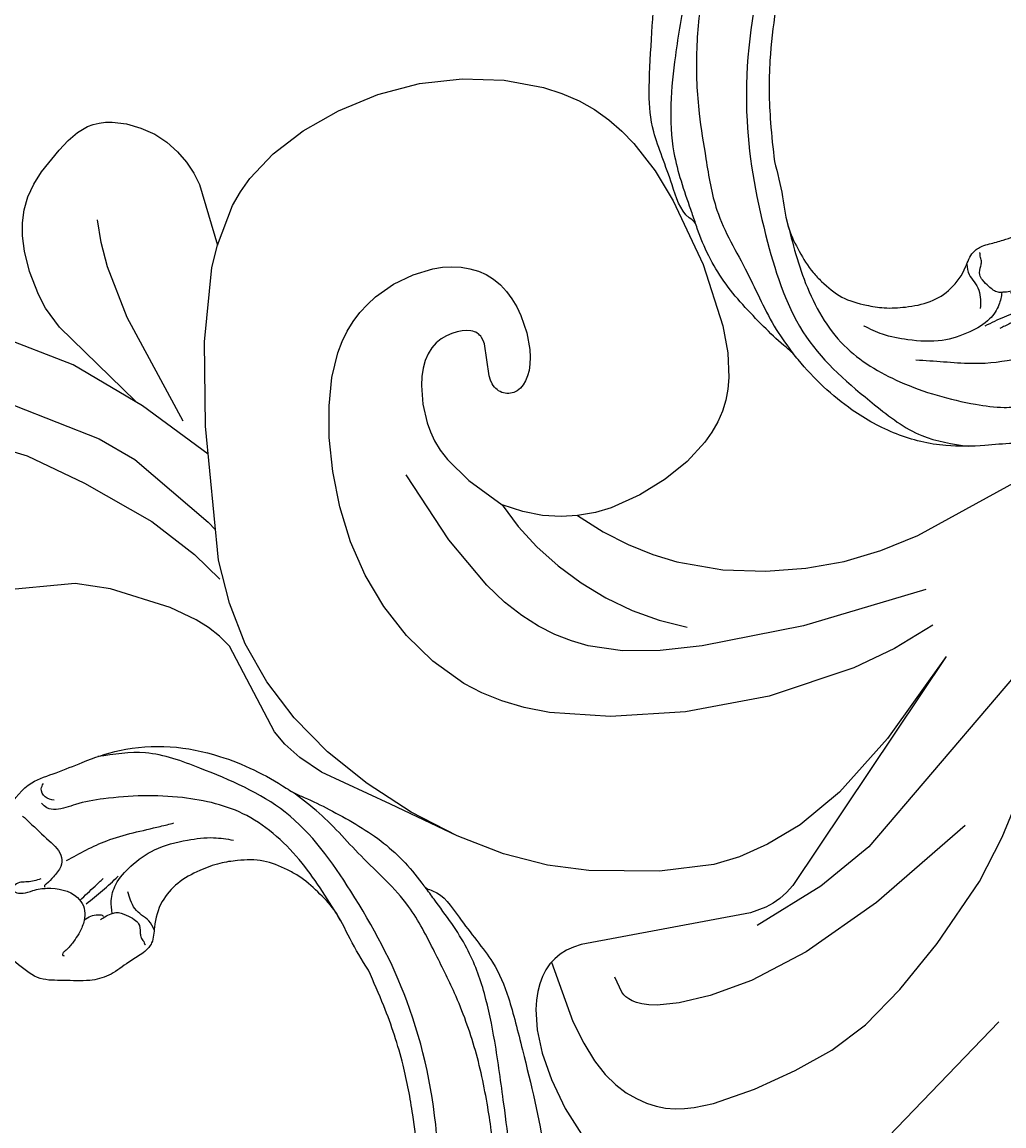
# Model space of a CAD drawing. Units: millimetres. Extents: x 2176 to 9736, y 1253 to 3035.
# Drawn here: x 3283 to 3359, y 2390 to 2476 of the extents above; entities that cross this region are included whole.
import ezdxf

# ---------------------------------------------------------------- set-up
doc = ezdxf.new("R2010")
doc.units = ezdxf.units.MM
doc.linetypes.add('DOT', pattern=[6.35, 0, -6.35])
for name, color, linetype in [('2018-圖筆規範-輪廓線', 8, 'Continuous'), ('A-04.尺寸標註', 4, 'Continuous'), ('H&k Decorate detail1', 8, 'Continuous'), ('H-08.木作(細線)', 8, 'Continuous')]:
    doc.layers.add(name, color=color, linetype=linetype)
doc.layers.add('logo', color=8, linetype='Continuous', plot=False)
doc.styles.get("Standard").update_dxf_attribs({"font": 'arial.ttf'})
doc.styles.add('新細明體', font='PMingLiU.ttf')
doc.dimstyles.new('6', dxfattribs={"dimtxt": 15, "dimasz": 4.5, "dimexe": 3, "dimexo": 3, "dimgap": 1.8, "dimtad": 2, "dimdec": 0, "dimtxsty": '新細明體', "dimblk": 'ARCHTICK', "dimcen": 5, "dimclrd": 8, "dimclre": 8, "dimclrt": 4, "dimadec": 0, "dimazin": 0, "dimtfac": 1, "dimtdec": 0, "dimtix": 1, "dimtmove": 2, "dimatfit": 3, "dimldrblk": 'OPEN90', "dimfxl": 1.25, "dimlwd": 9, "dimlwe": 9, "dimarcsym": 0})

# ---------------------------------------------------------------- blocks, each defined once
blk = doc.blocks.new('_ArchTick')
at = {"color": 0, "linetype": 'ByBlock', "const_width": 0.15}
blk.add_lwpolyline([(-0.5, -0.5), (0.5, 0.5)], dxfattribs=at)
blk = doc.blocks.new('*D56')
at = {"layer": 'A-04.尺寸標註', "color": 8, "lineweight": 9, "ltscale": 0.6, "transparency": 16777216}
for p in [(3893.272, 2616.469), (3027.622, 1750.819)]:
    blk.add_line(p, (3844.989, 2568.186), dxfattribs=at)
at = {"layer": 'DEFPOINTS', "color": 0, "ltscale": 0.6, "transparency": 16777216}
for p in [(3844.989, 2568.186), (3027.622, 1750.819)]:
    blk.add_point(p, dxfattribs=at)
at = {"layer": 'A-04.尺寸標註', "color": 8, "lineweight": 9, "ltscale": 0.6, "transparency": 16777216, "xscale": 4.5, "yscale": 4.5, "zscale": 4.5}
for p, rotation in [((3844.989, 2568.186), 225.0000000000004), ((3027.622, 1750.819), 45.0000000000004)]:
    blk.add_blockref('_ArchTick', p, dxfattribs=dict(at, rotation=rotation))
at = {"layer": 'A-04.尺寸標註', "color": 4, "ltscale": 0.6, "transparency": 16777216, "insert": (3864.95, 2602.872), "char_height": 15, "attachment_point": 5, "rotation": 45, "style": '新細明體'}
blk.add_mtext('∅1156', dxfattribs=at)
blk = doc.blocks.new('_Open90')
at = {"color": 0, "linetype": 'ByBlock', "lineweight": -2}
for p, q in [((-0.5, 0.5), (0, 0)), ((0, 0), (-1, 0)), ((0, 0), (-0.5, -0.5))]:
    blk.add_line(p, q, dxfattribs=at)
blk = doc.blocks.new('WC-8215')
for p, q in [((99.78, 64.2), (104.031, 64.719)), ((104.031, 64.719), (109.547, 64.679)), ((109.547, 64.679), (112.763, 64.247)), ((97.772, 63.593), (99.78, 64.2)), ((112.763, 64.247), (116.21, 63.372)), ((95.586, 62.621), (97.772, 63.593)), ((116.21, 63.372), (119.811, 61.967)), ((93.035, 61.104), (95.586, 62.621)), ((119.811, 61.967), (125.027, 59.478)), ((89.961, 58.54), (93.035, 61.104)), ((125.027, 59.478), (130.42, 56.976)), ((86.211, 54.346), (89.961, 58.54)), ((130.42, 56.976), (132.1, 55.847)), ((132.1, 55.847), (133.278, 54.798)), ((81.635, 47.94), (86.211, 54.346)), ((133.278, 54.798), (134.088, 53.829)), ((134.088, 53.829), (137.604, 47.152)), ((137.604, 47.152), (138.368, 46.371)), ((138.368, 46.371), (139.24, 45.679)), ((139.24, 45.679), (140.186, 45.077)), ((140.186, 45.077), (142.214, 44.12)), ((142.214, 44.12), (146.882, 42.657)), ((146.882, 42.657), (149.635, 42.258)), ((149.635, 42.258), (156.03, 42.851)), ((105.559, 35.313), (107.804, 36.324)), ((107.804, 36.324), (109.027, 36.693)), ((109.027, 36.693), (110.411, 36.946)), ((103.569, 34.088), (105.559, 35.313)), ((101.863, 32.709), (103.569, 34.088)), ((100.483, 31.206), (101.863, 32.709)), ((99.928, 30.417), (100.483, 31.206)), ((99.47, 29.608), (99.928, 30.417)), ((99.112, 28.782), (99.47, 29.608)), ((98.851, 27.935), (99.112, 28.782)), ((98.684, 27.061), (98.851, 27.935)), ((98.604, 26.156), (98.684, 27.061)), ((98.691, 24.23), (98.604, 26.156)), ((99.076, 22.116), (98.691, 24.23)), ((100.601, 17.332), (99.076, 22.116)), ((102.943, 12.347), (100.601, 17.332)), ((138.53, 15.824), (137.364, 12.723)), ((139.948, 11.067), (138.53, 15.824)), ((153.589, 16.285), (153.743, 15.085)), ((153.743, 15.085), (153.744, 14.074)), ((153.744, 14.074), (153.616, 13.047)), ((153.616, 13.047), (153.329, 12.029)), ((104.367, 10.001), (102.943, 12.347)), ((137.364, 12.723), (136.738, 11.648)), ((136.738, 11.648), (136.004, 10.617)), ((153.329, 12.029), (152.867, 11.039)), ((136.004, 10.617), (134.177, 8.674)), ((140.379, 10.188), (139.948, 11.067)), ((152.867, 11.039), (152.271, 10.093)), ((106.016, 7.863), (104.367, 10.001)), ((140.942, 9.33), (140.379, 10.188)), ((152.271, 10.093), (150.883, 8.381)), ((134.177, 8.674), (131.843, 6.881)), ((141.643, 8.516), (140.942, 9.33)), ((106.95, 6.898), (106.016, 7.863)), ((142.475, 7.78), (141.643, 8.516)), ((143.436, 7.154), (142.475, 7.78)), ((150.883, 8.381), (150.182, 7.644)), ((144.509, 6.67), (143.436, 7.154)), ((149.46, 7.024), (149.078, 6.769)), ((150.182, 7.644), (149.46, 7.024)), ((107.97, 6.015), (106.95, 6.898)), ((131.843, 6.881), (129.086, 5.308)), ((145.637, 6.348), (144.509, 6.67)), ((146.75, 6.21), (145.637, 6.348)), ((147.279, 6.216), (146.75, 6.21)), ((147.779, 6.276), (147.279, 6.216)), ((148.243, 6.39), (147.779, 6.276)), ((148.674, 6.556), (148.243, 6.39)), ((149.078, 6.769), (148.674, 6.556)), ((109.085, 5.224), (107.97, 6.015)), ((110.306, 4.536), (109.085, 5.224)), ((129.086, 5.308), (126.021, 4.047)), ((111.637, 3.959), (110.306, 4.536)), ((113.066, 3.496), (111.637, 3.959)), ((116.152, 2.917), (113.066, 3.496)), ((126.021, 4.047), (122.762, 3.19)), ((119.429, 2.811), (116.152, 2.917)), ((122.762, 3.19), (119.429, 2.811))]:
    blk.add_line(p, q)
for points in [[(81.635, 47.94), (93.601, 65.839), (94.1, 66.385), (94.615, 66.848), (95.155, 67.226), (95.722, 67.531), (96.92, 67.97), (110.14, 70.453), (110.737, 70.649), (111.28, 70.898), (111.767, 71.202), (112.198, 71.559), (112.574, 71.97), (112.895, 72.434), (113.161, 72.949), (113.373, 73.515), (113.53, 74.132), (113.632, 74.798), (113.676, 75.516), (113.568, 77.112), (113.172, 78.933), (112.451, 80.991), (111.375, 83.26), (109.938, 85.555)], [(88.115, 87.496), (77.54, 76.477)], [(110.411, 36.946), (108.418, 38.2), (106.462, 39.201), (104.548, 39.974), (102.678, 40.543), (99.087, 41.171), (95.719, 41.287), (92.583, 41.058), (89.615, 40.516), (86.729, 39.662), (83.841, 38.496), (55.958, 23.176), (52.881, 22.049), (49.077, 21.29)]]:
    blk.add_lwpolyline(points)
at = {"layer": 'H&k Decorate detail1'}
for p, q in [((119.811, 61.967), (123.413, 60.098)), ((123.413, 60.098), (126.847, 57.87)), ((126.847, 57.87), (129.94, 55.39)), ((129.94, 55.39), (132.554, 52.744)), ((132.554, 52.744), (134.684, 49.937)), ((134.684, 49.937), (136.358, 46.955)), ((136.358, 46.955), (137.604, 43.785)), ((137.604, 43.785), (138.46, 40.429)), ((138.46, 40.429), (139.479, 29.951)), ((110.411, 36.946), (111.694, 37.024)), ((111.694, 37.024), (113.146, 36.931)), ((113.146, 36.931), (114.68, 36.631)), ((114.68, 36.631), (116.302, 36.097)), ((139.266, 32.148), (144.391, 28.362)), ((139.479, 29.951), (139.537, 23.371)), ((144.391, 28.362), (149.79, 25.158)), ((144.927, 28.007), (150.86, 22.213)), ((149.79, 25.158), (159.749, 21.308)), ((139.537, 23.371), (138.97, 17.562)), ((150.86, 22.213), (151.972, 20.726)), ((151.972, 20.726), (152.514, 19.68)), ((152.514, 19.68), (153.219, 17.866)), ((138.97, 17.562), (138.53, 15.824)), ((153.219, 17.866), (153.589, 16.285))]:
    blk.add_line(p, q, dxfattribs=at)
for points in [[(112.447, 71.819), (110.778, 76.451), (109.935, 78.159), (109.092, 79.526), (108.255, 80.595), (107.427, 81.415), (106.613, 82.032), (105.817, 82.491), (105.043, 82.833), (104.285, 83.073), (103.54, 83.221), (102.801, 83.283), (102.063, 83.27), (101.321, 83.19), (99.801, 82.864), (96.591, 81.751), (93.425, 80.3), (90.578, 78.71), (87.93, 76.711), (85.26, 73.974), (82.347, 70.381), (79.036, 65.517), (77.259, 62.064), (75.428, 57.571)], [(72.776, 45.326), (87.668, 62.817), (91.422, 65.885), (96.391, 68.957)], [(80.164, 61.156), (87.081, 67.177), (92.569, 71.028), (96.83, 73.259), (100.071, 74.422), (102.482, 74.996), (104.212, 75.176), (104.862, 75.157), (105.392, 75.084), (105.819, 74.974), (106.159, 74.842), (106.428, 74.7), (106.641, 74.544), (106.812, 74.37), (106.953, 74.172), (107.506, 73.011)], [(82.683, 45.499), (85.667, 47.323), (88.839, 48.843), (95.467, 51.046), (101.994, 52.259), (107.851, 52.636), (112.6, 52.321), (114.582, 51.939), (116.34, 51.425), (117.904, 50.793), (119.303, 50.055), (121.72, 48.314), (123.787, 46.296), (125.544, 44.045), (126.992, 41.597), (128.134, 38.986), (128.974, 36.258), (129.526, 33.507), (129.804, 30.839), (129.824, 28.36), (129.598, 26.153), (129.124, 24.219), (128.793, 23.348), (128.398, 22.537), (127.939, 21.785), (127.416, 21.088), (126.83, 20.444), (126.188, 19.857), (124.777, 18.86), (123.262, 18.12), (121.72, 17.66), (120.964, 17.542), (120.225, 17.5), (119.509, 17.536), (118.82, 17.651), (118.165, 17.844), (117.546, 18.118), (116.97, 18.472), (116.441, 18.909), (115.964, 19.425), (115.539, 20.007), (115.169, 20.639), (114.852, 21.305), (114.387, 22.672), (114.149, 23.977), (114.117, 24.568), (114.138, 25.108), (114.209, 25.596), (114.323, 26.031), (114.476, 26.408), (114.664, 26.728), (114.769, 26.865), (114.88, 26.987), (114.998, 27.094), (115.122, 27.184), (115.25, 27.259), (115.382, 27.318), (115.517, 27.361), (115.654, 27.389), (115.792, 27.403), (115.929, 27.401), (116.066, 27.386), (116.201, 27.356), (116.333, 27.312), (116.461, 27.255), (116.584, 27.185), (116.701, 27.102), (116.811, 27.006), (116.913, 26.898), (117.006, 26.778), (117.09, 26.646), (117.226, 26.349), (117.326, 26.016), (117.693, 23.526), (117.788, 23.258), (117.909, 23.027), (117.982, 22.926), (118.062, 22.835), (118.151, 22.754), (118.249, 22.684), (118.357, 22.623), (118.475, 22.573), (118.604, 22.534), (118.743, 22.506), (119.058, 22.483), (119.419, 22.507), (119.815, 22.581), (120.231, 22.708), (120.652, 22.894), (121.064, 23.141), (121.451, 23.454), (121.798, 23.838), (122.091, 24.295), (122.317, 24.828), (122.476, 25.426), (122.571, 26.078), (122.603, 26.77), (122.491, 28.226), (122.16, 29.694), (121.913, 30.407), (121.587, 31.113), (121.151, 31.829), (120.577, 32.569), (118.895, 34.189), (116.302, 36.097)], [(154.389, 28.347), (147.766, 30.934), (144.989, 32.568), (139.265, 37.442), (138.692, 38.05)], [(83.239, 42.708), (92.767, 45.546), (100.697, 47.127), (103.982, 47.485), (106.908, 47.5), (109.599, 47.103), (110.896, 46.727), (112.181, 46.221), (113.471, 45.571), (114.779, 44.742), (116.119, 43.693), (117.506, 42.385), (120.477, 38.827), (123.804, 33.746)], [(116.302, 36.097), (115.051, 37.794), (113.589, 39.393), (111.945, 40.872), (110.142, 42.207), (108.207, 43.375), (106.165, 44.354), (104.043, 45.119), (101.864, 45.649)], [(167.956, 43.381), (168.474, 42.133), (168.803, 41.017), (168.965, 40.019), (168.984, 39.126), (168.884, 38.327), (168.686, 37.609), (168.414, 36.96), (168.092, 36.367), (167.356, 35.311), (166.502, 34.402), (165.52, 33.614), (164.404, 32.919), (163.151, 32.3), (161.792, 31.788), (160.364, 31.423), (158.903, 31.245), (157.446, 31.28), (156.021, 31.497), (153.381, 32.284), (148.919, 34.408), (143.67, 37.395), (140.336, 39.985), (138.357, 41.911)], [(141.215, 29.553), (145.578, 21.47), (147.128, 17.495), (147.626, 15.613), (147.894, 13.836)]]:
    blk.add_lwpolyline(points, dxfattribs=at)
blk = doc.blocks.new('logo')
at = {"layer": 'logo'}
h = blk.add_hatch(color=256, dxfattribs=at)
edge = h.paths.add_edge_path()
edge.add_ellipse((0, 1), major_axis=(0.323, 0.566), ratio=0.659111, start_angle=263.8576, end_angle=429.825)
edge.add_arc((0, 1), 0.399, 258.9967, 261.058)
edge.add_ellipse((0, 1), major_axis=(0.314, 0.551), ratio=0.659838, start_angle=263.243, end_angle=428.5195, ccw=False)
edge.add_arc((0, 0), 0.0433, 263.9962, 282.4455)
edge = h.paths.add_edge_path()
edge.add_ellipse((0, 1), major_axis=(0.314, 0.551), ratio=0.659838, start_angle=70.2744, end_angle=262.8394, ccw=False)
edge.add_arc((0, 1), 0.237, 245.2323, 248.2557, ccw=False)
edge.add_ellipse((0, 1), major_axis=(0.323, 0.566), ratio=0.659111, start_angle=71.1999, end_angle=263.5875)
edge.add_arc((0, 0), 0.0389, 266.4658, 288.3928, ccw=False)
edge = h.paths.add_edge_path(flags=17)
edge.add_line((0, 1), (0, 1))
edge.add_arc((0, 1), 0.399, 261.058, 296.4699, ccw=False)
edge.add_ellipse((0, 1), major_axis=(0.314, 0.551), ratio=0.659838, start_angle=68.5195, end_angle=70.2744)
edge.add_arc((0, 1), 0.237, 248.2557, 287.7329)
edge.add_arc((0, 1), 0.155, 119.2735, 139.7006)
edge.add_arc((0, 1), 0.526, 137.2638, 146.3296)
edge.add_arc((1, 0), 0.794, 150.4954, 153.1332)
edge.add_arc((0, 0), 0.799, 100.8186, 103.2077, ccw=False)
edge.add_arc((0, 1), 0.325, 138.9231, 148.8948, ccw=False)
edge.add_arc((1, 0), 0.758, 124.4657, 138.4002, ccw=False)
edge = h.paths.add_edge_path()
edge.add_arc((0, 1), 0.237, 233.3596, 245.2323)
edge.add_ellipse((0, 1), major_axis=(0.323, 0.566), ratio=0.659111, start_angle=69.825, end_angle=71.1999, ccw=False)
edge.add_arc((0, 1), 0.399, 251.1923, 258.9967, ccw=False)
h.paths.add_polyline_path([(0, 1, -0.021859), (0, 1, -0.004955), (0, 1, 0.012967), (0, 1, 0.223317), (0, 1, 0.425243), (0, 1, 0.393247), (0, 1, -0.084558), (0, 1, 0.019194), (0, 1, 0.004726), (0, 1, 0.021148), (0, 1, -0.080721), (0, 1, -0.104113), (0, 1, -0.094873), (0, 1, -0.207877), (0, 1, -0.223034), (0, 1, -0.16869)], flags=17)
h.paths.add_polyline_path([(0, 1, 0.088592), (0, 1, 0.140724), (0, 1, -0.012272), (0, 1, -0.041532), (0, 1, 0.005558), (0, 1, -0.187874)], flags=17)
h.paths.add_polyline_path([(0, 1, 0.011592), (0, 1, 0.056884), (0, 1, -0.271208), (0, 1, -0.679677), (0, 1, -0.290071), (0, 1, -0.103922), (0, 1, 0.053349), (0, 1, -0.004508), (0, 1, 0.220604), (0, 1, -0.015501), (0, 1, 0.008768), (0, 1, 0.029539), (0, 1, 1.009367)], flags=17)
h.paths.add_polyline_path([(0, 1, -0.008928), (0, 1, -0.347678), (0, 1, 0.00727), (0, 1, -0.035606), (0, 1, 0.01139), (0, 1, 0.012101), (0, 1, 0.461639)], flags=17)
h.paths.add_polyline_path([(0, 1, 0.433181), (0, 1, 0.04486), (0, 1, -0.026783), (0, 1, -0.142026), (0, 1, -0.307429), (0, 1, -0.953401), (0, 1, 0.069613), (0, 1, 0.042891), (0, 1, -0.067719), (0, 1, 0.893379)], flags=17)
h.paths.add_polyline_path([(0, 1, -0.009243), (0, 1, -0.026651), (0, 1, 0.013684), (0, 1, 0.174326), (0, 1, 0.391287), (0, 1, 0.210555), (0, 1), (0, 1, 0.001326), (0, 1, -0.005065), (0, 1, -0.027528), (0, 1, -0.195292), (0, 1, -0.659298)], flags=17)
h.paths.add_polyline_path([(0, 1, 0.023127), (0, 1, 0.184672), (0, 1, 0.098355), (0, 1, -0.009788), (0, 1, -0.240413)], flags=17)
h.paths.add_polyline_path([(0, 1, -0.002039), (0, 1, 0.07599), (0, 1, 0.108431), (0, 1, -0.004552), (0, 1, -0.028332), (0, 1, -0.123708)], flags=17)
h.paths.add_polyline_path([(0, 1, -0.55173), (0, 1, -0.18979), (0, 1, -0.013881), (0, 1, 0.011039), (0, 1, 0.022162), (0, 1, -0.010966), (0, 1, -0.001761), (0, 1, 0.034744), (0, 1, 0.086103), (0, 1, 0.506659), (0, 1, 0.355205), (0, 1, 0.093422), (0, 1, 0.017263), (0, 1, -0.31391)], flags=17)
h.paths.add_polyline_path([(0, 1, -0.009702), (0, 1, -0.004936), (0, 1, -0.035369), (0, 1, -0.002587), (0, 1, 0.014405), (0, 1, -0.020509)], flags=17)
h.paths.add_polyline_path([(0, 1, -0.007857), (0, 1, 0.009702), (0, 1, 0.020509), (0, 1, 0.000681), (0, 1, -0.002588), (0, 0, -0.013713), (0, 1, -0.01198)], flags=17)
h.paths.add_polyline_path([(0, 0, -0.036579), (0, 1, 0.01198), (0, 1, 0.013411), (0, 0, 0.001089), (0, 0, 0.015933), (0, 0, -0.190203), (0, 0, -0.266161), (0, 0, -0.207317), (0, 0, -0.064593), (0, 0, -0.001017), (0, 1, -0.000681), (0, 1, 0.152538), (0, 0, 0.230241), (0, 0, 0.234095), (0, 0, 0.172717), (0, 0, 0.028132), (0, 0, -0.014352), (0, 0, 0.062016), (0, 0, 0.349487), (0, 0, 0.392407), (0, 1, 0.130108), (0, 1, 0.001865), (0, 1, -0.054721), (0, 1, 0.014593), (0, 1, 0.007857), (0, 1, -0.01108), (0, 1, -0.100678), (0, 1, -0.349203), (0, 1, -0.402437), (0, 0, -0.009974), (0, 0, 0.613372), (0, 0, 0.175713), (0, 0, -0.002484), (0, 0, -0.463644), (0, 0, -0.513768), (0, 0, -0.075052), (0, 0, 0.007944)], flags=17)
h.paths.add_polyline_path([(0, 0, -0.062016), (0, 0, -0.007786), (0, 0, 0.027572), (0, 0, 0.0582), (0, 0, 0.26466), (0, 0, 0.315327), (0, 0, -0.025867), (0, 0, -0.380363), (0, 0, -0.153954), (0, 0, -0.090831)], flags=17)
h.paths.add_polyline_path([(0, 0, 0.336432), (0, 0, 0.025867), (0, 0, 0.026394), (0, 0, -0.025927), (0, 0, -0.173285), (0, 0, -0.685315), (0, 0, -0.491027), (0, 0, -0.040547), (0, 0, 0.025927), (0, 0, 0.139653), (0, 0, 1.004843)], flags=17)
h.paths.add_polyline_path([(0, 1, 0.143839), (0, 1, 0.069213), (0, 1, -0.088592), (0, 1, 0.404636)], flags=17)
h.paths.add_polyline_path([(0, 1, -0.01627), (0, 1, -0.069213), (0, 1, 0.037626), (0, 1, -0.082213), (0, 1, 0.004306), (0, 1, 0.008989), (0, 1, -0.006474), (0, 1, -0.136946), (0, 1, 0.054668)], flags=17)
for points in [[(0, 1, 0.019194), (0, 1, 0.004726), (0, 1, -0.044587), (0, 1, -0.07623), (0, 1, -0.235864), (0, 1, -0.450297), (0, 1, -0.16869), (0, 1, -0.021859), (0, 1, -0.004955), (0, 1, 0.012967), (0, 1, 0.223317), (0, 1, 0.425243), (0, 1, 0.393247), (0, 1, -0.084558)], [(0, 1, -0.206522), (0, 1, 0.207877), (0, 1, 0.024305), (0, 1, -0.043373)], [(0, 1, -0.011039), (0, 1, -0.017263), (0, 1, 0.004552), (0, 1, 0.002587), (0, 1, 0.035369)]]:
    blk.add_hatch(color=256, dxfattribs=at).paths.add_polyline_path(points)
h = blk.add_hatch(color=256, dxfattribs=at)
h.paths.add_polyline_path([(0, 1, 0.041532), (0, 1, 0.012272), (0, 1, 0.004508), (0, 1, -0.053349), (0, 1, -0.056884), (0, 1, 0.008928)])
h.paths.add_polyline_path([(0, 1, -0.008989), (0, 1, 0.010425), (0, 1, 0.004955), (0, 1, -0.019194)])
h.paths.add_polyline_path([(0, 1, 0.136946), (0, 1, -0.008768), (0, 1, 0.015501)])
h.paths.add_polyline_path([(0, 1, 0.026783), (0, 1, 0.026651), (0, 1, -0.023127), (0, 1, -0.042891)])
h.paths.add_polyline_path([(0, 1, -0.01139), (0, 1, -0.098355), (0, 1, 0.027528), (0, 1, 0.005065), (0, 1, 0.002039)])
h = blk.add_hatch(color=256, dxfattribs=at)
edge = h.paths.add_edge_path()
edge.add_ellipse((0, 1), major_axis=(0.314, 0.551), ratio=0.659838, start_angle=68.5195, end_angle=70.2744, ccw=False)
edge.add_arc((0, 1), 0.399, 258.9967, 261.058, ccw=False)
edge.add_ellipse((0, 1), major_axis=(0.323, 0.566), ratio=0.659111, start_angle=69.825, end_angle=71.1999)
edge.add_arc((0, 1), 0.237, 245.2323, 248.2557)
blk.add_line((0, 1), (0, 1), dxfattribs=at)
blk.add_line((0, 1), (0, 1), dxfattribs=at)
at = {"layer": 'logo', "lineweight": 0}
blk.add_line((0, 1), (0, 1), dxfattribs=at)
blk.add_line((0, 1), (0, 1), dxfattribs=at)
at = {"layer": 'logo'}
for points in [[(0, 1, 0.200172), (0, 1, -0.066965)], [(0, 1, 0.002733), (0, 1)], [(0, 1, 0.060876), (0, 1, 0.137716), (0, 1, -0.393247), (0, 1, 79.578459)], [(0, 1, -0.425243), (0, 1, -0.223317), (0, 1, -0.027703), (0, 1, 0.082213), (0, 1, -0.037626), (0, 1, -0.143839), (0, 1, -0.872775)], [(0, 1, 0.089367), (0, 1, 0.028397)], [(0, 1, 0.039578), (0, 1, 0.021193), (0, 1, 0.700396)], [(0, 1, 0.021148), (0, 1, 0.658186)], [(0, 1, -0.434531), (0, 1, -0.16869), (0, 1, 0.909183)], [(0, 1, -0.056349), (0, 1, 0.070229), (0, 1, 0.769245)], [(0, 1, -0.105013), (0, 1, 0.404636), (0, 1, 1.743742)], [(0, 1, 0.216717), (0, 1, 0.638327)], [(0, 1, -0.329321), (0, 1, -0.679677), (0, 1, 0.415871)], [(0, 1, -0.290071), (0, 1, -0.539799), (0, 1, 0.00727), (0, 1, -1.51475)], [(0, 1, 0.187874), (0, 1, 0.783226)], [(0, 1, -0.026083), (0, 1, -1.009367), (0, 1, 0.624773)], [(0, 1, -0.416943), (0, 1, 0.828532)], [(0, 1, -0.513007), (0, 1, -1.702754)], [(0, 1, -0.015466), (0, 1, 0.608014)], [(0, 1, -0.338614), (0, 1, -0.659298), (0, 1, -0.100316), (0, 1, 0.893379), (0, 1, 0.433181), (0, 1, 0.289299), (0, 1, 0.081086), (0, 1, -0.684784)], [(0, 1, -0.210555), (0, 1, -0.391287), (0, 1, -0.174326), (0, 1, -0.110406), (0, 1, 0.953401), (0, 1)], [(0, 1, 0.307429), (0, 1, 0.446432), (0, 1, 0.145269), (0, 1, -0.214979)], [(0, 1, 0.059536), (0, 1, 0.18979), (0, 1, 0.55173), (0, 1, 0.38162), (0, 0, -0.007944), (0, 0, -0.007944)], [(0, 0, -0.035926), (0, 0, -0.172717), (0, 0, -0.234095), (0, 0, -0.230241), (0, 0, -0.17359), (0, 1)], [(0, 1, 0.111049), (0, 1, 0.147976), (0, 1, 0.393525)], [(0, 1, 0.086103), (0, 1, 0.506659), (0, 1, 0.355205), (0, 1, 0.113269), (0, 1, 0.583131)], [(0, 1, 0.016972), (0, 0, -0.190203), (0, 0, -0.266161), (0, 0, -0.290937), (0, 1, 0.211969)], [(0, 1, -0.035274), (0, 1, -0.003626), (0, 1, 0.389489)], [(0, 1, -0.130108), (0, 1, -0.392407), (0, 0, -0.420619), (0, 0, -0.420619)], [(0, 1, -0.023063), (0, 1, -0.100678), (0, 1, -0.349203), (0, 1, -0.402437), (0, 0, -0.247136)], [(0, 0, -0.175713), (0, 0, -0.613372), (0, 0)], [(0, 1, 0.241802), (0, 1, 0.575938)], [(0, 0, 0.009974), (0, 0, 0.009974)], [(0, 0, 0.090831), (0, 0, 0.169704), (0, 0)], [(0, 0, 0.513768), (0, 0, 0.463644), (0, 0, 0.463644)], [(0, 0, -0.075052), (0, 0)], [(0, 0, -0.166662), (0, 0, -0.70739)]]:
    blk.add_lwpolyline(points, format="xyb", dxfattribs=at)
at = {"layer": 'logo', "lineweight": 0}
for centre, radius, start, end in [((0, 1), 0.0345, 330.444, 85.9913), ((0, 1), 0.227, 292.2367, 335.222), ((0, 1), 0.581, 283.4362, 286.6173), ((0, 1), 0.187, 179.5483, 182.0782), ((0, 1), 0.256, 281.5539, 286.6322), ((0, 0), 0.406, 108.6958, 111.2089), ((3, -4), 5.41, 114.0704, 114.474), ((0, 1), 0.256, 299.1609, 307.1205), ((0, 1), 0.262, 310.2009, 329.8856), ((0, 1), 0.0613, 327.2799, 74.7579), ((0, 1), 0.137, 82.2276, 160.4489), ((0, 1), 0.581, 279.4802, 283.4362), ((0, 1), 0.187, 109.838, 179.5483), ((0, 1), 0.136, 244.3758, 335.626), ((0, 1), 0.0627, 337.3085, 63.01), ((0, 0), 0.103, 81.5328, 111.1847), ((3, -4), 5.41, 113.6429, 114.0704), ((0, 1), 0.256, 286.6322, 299.1609), ((0, 0), 0.406, 111.2089, 114.5532), ((0, 1), 0.187, 183.2094, 185.01), ((0, 0), 0.577, 112.9982, 115.5374), ((0, 0), 0.29, 94.0374, 117.0335), ((0, 1), 0.0267, 8.5098, 85.5073), ((0, 1), 0.111, 267.175, 354.8617), ((0, 0), 0.0251, 327.1994, 93.2945), ((0, 0), 0.0241, 86.756, 126.6195), ((-1, 0), 1.36, 4.2266, 4.7959), ((-1, 0), 1.36, 3.6768, 5.4974), ((0, 1), 0.187, 185.01, 193.3895), ((0, 0), 0.577, 115.5374, 118.2829), ((0, 0), 0.281, 122.374, 125.4474), ((0, 0), 0.273, 124.9761, 186.879), ((0, 0), 0.545, 7.5429, 8.1488), ((1, 1), 0.32, 186.7897, 186.9458), ((0, 0), 0.329, 122.0966, 156.7882), ((0, 2), 0.875, 285.3109, 288.8633), ((0, 0), 0.462, 102.2567, 104.2662), ((0, 1), 0.131, 121.8036, 128.5716), ((0, 1), 0.101, 147.8295, 328.8978), ((-1, 1), 0.874, 336.959, 339.6154), ((0, 1), 0.114, 23.2852, 36.3079), ((0, 1), 0.116, 281.7653, 342.4614), ((0, 1), 0.0664, 143.3048, 280.117), ((0, 1), 0.11, 60.1861, 124.8898), ((0, 1), 0.114, 36.3079, 60.04), ((0, 1), 0.116, 342.4614, 354.6764), ((0, 1), 0.286, 163.3678, 164.401), ((0, 1), 0.131, 40.8505, 90.6121), ((0, 1), 0.13, 31.6961, 41.2089), ((0, 1), 0.131, 38.0381, 40.8505), ((0, 1), 0.286, 163.3678, 164.401), ((0, 1), 0.116, 342.4614, 354.6764), ((0, 1), 0.114, 23.2852, 36.3079), ((-1, 1), 0.874, 339.6154, 341.6615), ((-1, 1), 0.874, 339.6154, 341.6615), ((0, 1), 0.114, 306.5995, 23.2852), ((2, -3), 4.02, 115.8994, 117.5656), ((0, 1), 0.0383, 297.535, 305.6919), ((0, 1), 0.211, 240.9381, 243.5484), ((-1, 2), 1.97, 292.2914, 295.0645), ((0, 1), 0.13, 292.5765, 31.6961), ((-1, 2), 1.97, 291.8241, 292.2914), ((0, 1), 0.155, 239.2194, 256.6015), ((0, 1), 0.321, 258.87, 283.6239), ((1, 1), 0.32, 182.4453, 183.4886), ((0, 1), 0.581, 272.9888, 279.4802), ((0, 1), 0.211, 243.5484, 271.7569), ((0, 0), 0.406, 114.5532, 116.7766), ((0, 1), 0.187, 182.0782, 183.2094), ((0, 1), 0.256, 273.4512, 281.5539), ((0, 1), 0.321, 283.6239, 284.2167), ((1, 1), 0.32, 183.4886, 186.7897), ((0, 0), 0.329, 117.3968, 122.0966), ((0, 1), 0.0622, 70.679, 164.3644), ((0, 1), 0.064, 167.0919, 177.3661), ((0, 0), 0.117, 96.281, 102.4178), ((0, 1), 0.0419, 133.7672, 166.1009), ((0, 1), 0.0367, 83.4964, 151.8522), ((0, 1), 0.0217, 251.3968, 65.9306), ((0, 0), 0.117, 80.3525, 96.281), ((0, 1), 0.0419, 166.1009, 175.9249), ((0, 0), 0.123, 80.8228, 96.3193), ((0, 1), 0.0353, 243.9263, 51.0341), ((0, 0), 0.123, 96.3193, 101.6186), ((0, 1), 0.064, 183.4727, 225.325), ((0, 1), 0.0383, 275.0659, 297.535), ((0, 1), 0.211, 238.695, 240.9381), ((0, 1), 0.0419, 175.9249, 229.9973), ((0, 0), 0.117, 96.281, 102.4178), ((0, 1), 0.064, 177.3661, 183.4727), ((0, 0), 0.123, 96.3193, 101.6186), ((0, 1), 0.0419, 166.1009, 175.9249), ((0, 1), 0.064, 177.3661, 183.4727), ((0, 0), 0.117, 102.4178, 105.5537), ((0, 1), 0.0386, 98.6046, 138.1597), ((0, 1), 0.027, 151.6425, 237.1215), ((0, 1), 0.0459, 234.5859, 282.1467), ((-1, 2), 1.97, 291.5203, 291.8241), ((0, 1), 0.155, 238.0585, 239.2194), ((0, 1), 0.064, 225.325, 231.6324), ((0, 1), 0.0383, 230.8646, 275.0659), ((0, 1), 0.0177, 105.7526, 239.3398), ((0, 0), 0.123, 101.6186, 103.7368), ((0, 1), 0.226, 95.6485, 115.8995), ((0, 1), 0.286, 131.3266, 163.3678), ((0, 1), 0.131, 38.0381, 40.8505), ((0, 1), 0.13, 31.6961, 41.2089), ((-1, 1), 0.874, 341.6615, 342.9354), ((0, 1), 0.291, 117.4328, 159.9943), ((0, 1), 0.101, 81.2439, 113.9848), ((0, 1), 0.286, 115.4894, 131.3266), ((0, 1), 0.226, 95.6485, 115.8995), ((0, 1), 0.0392, 258.5502, 346.6702), ((0, 1), 0.226, 115.8995, 119.6279), ((0, 1), 0.286, 115.4894, 131.3266), ((1, 0), 0.935, 112.6486, 121.2678), ((0, 1), 0.618, 283.2744, 302.0739), ((0, 0), 0.799, 99.8317, 100.8186), ((0, 1), 0.325, 148.8948, 150.9548), ((0, 0), 0.462, 104.2662, 105.7498), ((0, 1), 0.131, 90.6121, 121.8036), ((0, 2), 0.875, 288.8633, 301.3798), ((0, 0), 0.799, 100.8186, 103.2077), ((1, 0), 0.794, 153.1332, 154.2687), ((0, 0), 0.462, 105.7498, 110.1482), ((0, 1), 0.325, 148.8948, 150.9548), ((0, 0), 0.462, 105.7498, 110.1482), ((1, 0), 0.794, 154.2687, 155.3518), ((-1, 1), 0.5, 339.9296, 350.1414), ((0, 1), 0.225, 324.2142, 341.6511), ((0, 1), 0.111, 272.2715, 325.3573), ((0, 1), 0.0336, 149.7688, 246.7364), ((0, 1), 0.292, 119.8523, 158.1526), ((0, 0), 0.462, 110.1482, 115.1572), ((1, 0), 0.794, 153.1332, 154.2687), ((0, 0), 0.799, 103.2077, 106.1792), ((0, 1), 0.28, 114.7362, 165.0904), ((0, 1), 0.0374, 171.8348, 263.9838), ((0, 1), 0.146, 267.5844, 353.4527), ((0, 1), 0.325, 150.9548, 170.2881), ((1, 0), 0.758, 124.4657, 138.4002), ((0, 1), 0.399, 251.1923, 296.4699), ((0, 1), 0.155, 119.2735, 139.7006), ((0, 1), 0.526, 137.2638, 146.3296), ((1, 0), 0.794, 150.4954, 153.1332), ((0, 0), 0.799, 100.8186, 103.2077), ((0, 1), 0.325, 138.9231, 148.8948), ((0, 0), 0.113, 165.2767, 167.5624), ((0, 0), 0.0148, 48.9877, 148.4858), ((0, 0), 0.016, 301.3037, 50.0743), ((0, 1), 0.0724, 235.2903, 252.4587), ((0, 0), 0.166, 155.203, 207.0666), ((1, 0), 0.32, 175.9493, 185.5558), ((0, 1), 0.136, 244.3758, 258.5706), ((1, 0), 0.32, 175.9493, 185.5558), ((0, 0), 0.038, 179.2922, 192.6156), ((0, 0), 0.142, 192.9154, 252.2115), ((0, 0), 0.106, 252.0283, 322.0343), ((0, 0), 0.104, 219.3152, 312.3495), ((0, 0), 0.143, 189.1555, 227.6818), ((0, 0), 0.0389, 177.6916, 252.0699), ((0, 0), 0.0248, 345.864, 166.4176), ((0, 0), 0.0433, 213.0653, 252.3889), ((0, 0), 0.0192, 85.2505, 222.9442), ((0, 0), 0.0263, 331.2506, 75.8597), ((0, 0), 0.0917, 317.7365, 327.0242), ((0, 0), 0.0433, 252.3889, 295.424), ((0, 0), 0.0389, 252.0699, 306.6919)]:
    blk.add_arc(centre, radius, start, end, dxfattribs=at)
at = {"layer": 'logo'}
for major_axis, ratio in [((0.314, 0.551), 0.659838), ((0.323, 0.566), 0.659111)]:
    blk.add_ellipse((0, 1), major_axis=major_axis, ratio=ratio, dxfattribs=at)
at = {"layer": 'logo', "insert": (0, 0), "char_height": 0.0564, "width": 0.764, "attachment_point": 1}
blk.add_mtext('{\\fVerdana|b0|i1|c0|p34;GOODWARE}', dxfattribs=at)
blk = doc.blocks.new('SE-21230L')
at = {"layer": '2018-圖筆規範-輪廓線'}
blk.add_open_spline([(1231.242, 1939.985), (1231.455, 1940.763), (1232.372, 1944.114), (1232.862, 1948.964), (1233.491, 1954.596), (1233.37, 1957.689), (1232, 1961.333), (1231.427, 1964.023), (1230.301, 1964.802), (1229.787, 1966.69), (1228.466, 1969.688), (1225.924, 1972.609), (1224.169, 1974.518), (1223.22, 1975.341), (1221.781, 1977.336), (1219.358, 1979.855), (1215.456, 1982.281), (1211.897, 1983.311), (1208.808, 1983.382), (1206.39, 1983.23), (1204.017, 1983.413), (1202.236, 1982.29), (1200.885, 1981.113), (1200.001, 1979.866), (1198.823, 1978.749), (1197.355, 1977.403), (1197.042, 1975.596), (1196.464, 1973.018), (1198.083, 1970.833), (1199.418, 1968.488), (1201.375, 1967.861), (1202.988, 1967.105), (1204.779, 1966.906), (1206.158, 1967.362), (1207.259, 1967.591), (1208.093, 1967.779), (1208.927, 1968.243), (1209.428, 1969.61), (1210.475, 1971.036), (1212.263, 1972.026), (1214.11, 1972.271), (1215.804, 1972.289), (1217.462, 1971.928), (1219.208, 1971.357), (1220.435, 1970.19), (1221.54, 1968.966), (1222.292, 1967.528), (1223.198, 1965.554), (1223.332, 1963.087), (1223.697, 1961.319), (1223.888, 1960.397), (1223.956, 1959.382), (1224.131, 1956.751), (1223.996, 1952.784), (1223.166, 1947.873), (1221.646, 1942.188), (1219.027, 1937.33), (1215.656, 1933.357), (1212.753, 1930.589), (1208.65, 1928.567), (1205.143, 1926.929), (1202.089, 1925.821), (1200.128, 1925.535), (1199.317, 1925.468), (1199.097, 1925.45), (1199.48, 1925.95), (1200.589, 1927.398), (1201.13, 1930.352), (1200.637, 1933.972), (1198.694, 1937.301), (1195.651, 1939.066), (1193.349, 1939.827), (1192.172, 1939.885), (1191.827, 1939.902), (1191.904, 1940.239), (1192.178, 1941.437), (1191.81, 1943.732), (1190.67, 1946.565), (1188.068, 1949.039), (1184.809, 1950.367), (1181.774, 1950.521), (1179.303, 1950.342), (1176.997, 1949.409), (1175.085, 1947.896), (1174.201, 1946.576), (1173.851, 1946.054), (1173.124, 1945.578), (1171.498, 1944.515), (1169.362, 1941.878), (1168.488, 1938.438), (1168.759, 1933.735), (1170.455, 1928.33), (1174.505, 1923.703), (1177.886, 1921.456), (1179.52, 1920.557), (1179.849, 1920.376), (1180.129, 1919.789), (1181.153, 1917.644), (1183.98, 1914.424), (1189.09, 1911.476), (1194.452, 1910.486), (1199.644, 1910.457), (1204.41, 1911.262), (1210.509, 1913.078), (1217.128, 1917.447), (1222.717, 1922.924), (1226.704, 1929.298), (1229.607, 1934.52), (1230.79, 1938.473), (1231.242, 1939.985)], degree=3, knots=[0, 0, 0, 0, 2.417414, 10.417151, 14.530387, 18.055239, 22.322287, 25.194533, 25.717622, 26.257806, 30.869349, 35.574051, 37.72931, 38.664567, 39.320106, 45.091252, 49.01343, 52.985453, 56.037051, 58.223631, 60.29583, 62.995824, 64.194745, 65.68777, 67.534092, 69.097776, 71.496989, 72.816972, 76.874133, 78.887527, 80.692755, 82.759861, 84.284111, 85.939243, 87.062824, 87.659518, 88.513031, 89.778157, 91.853405, 93.72917, 95.719771, 97.391944, 98.782741, 100.802659, 102.797439, 103.764303, 105.744253, 107.631013, 110.222961, 113.052113, 113.052113, 113.052113, 116.103735, 120.961221, 124.913947, 131.026267, 138.560649, 141.183935, 146.672171, 150.412923, 154.830353, 158.31287, 160.094921, 160.75556, 160.75556, 160.75556, 162.631902, 166.188875, 169.349557, 173.518749, 177.18143, 179.67382, 180.707526, 180.707526, 180.707526, 181.741614, 184.379289, 187.495469, 190.767411, 194.854671, 197.760392, 199.833, 202.234491, 205.110059, 206.988017, 206.988017, 206.988017, 209.589029, 212.798049, 216.914273, 219.885005, 226.895692, 233.428202, 237.898983, 239.024918, 239.024918, 239.024918, 240.974478, 246.148623, 251.565183, 258.390485, 262.226535, 267.111005, 272.83998, 281.183624, 290.611809, 296.069938, 303.700437, 308.424691, 308.424691, 308.424691, 308.424691], dxfattribs=at)
at = {"layer": 'H-08.木作(細線)'}
for points in [[(1205.447, 1981.315), (1204.877, 1981.817), (1204.809, 1982.509), (1205.108, 1982.835)], [(1205.035, 1924.495), (1212.528, 1927.665), (1219.31, 1934.715), (1224.291, 1945.876), (1225.878, 1957.093), (1224.729, 1966.657), (1222.048, 1974.214), (1216.989, 1979.746), (1213.416, 1982.327), (1209.824, 1983.34)], [(1202.711, 1981.011), (1203.038, 1980.356), (1203.993, 1978.488), (1204.443, 1976.917), (1204.156, 1976.29), (1203.324, 1975.731), (1202.601, 1975.39), (1202.41, 1975.281), (1202.41, 1975.212)], [(1223.204, 1964.754), (1221.91, 1970.022), (1219.14, 1975.008), (1214.919, 1978.05), (1209.107, 1980.089), (1206.893, 1980.435), (1206.097, 1980.469), (1204.714, 1980.953), (1204.437, 1981.437)], [(1204.734, 1976.558), (1208.204, 1976.934), (1212.52, 1976.542), (1213.591, 1976.435)], [(1202.341, 1975.908), (1201.277, 1976.058), (1200.308, 1976.181), (1199.981, 1975.881), (1200.226, 1975.54), (1200.663, 1975.349), (1201.441, 1975.267), (1202.028, 1975.199), (1202.532, 1975.062), (1204.533, 1973.558), (1204.736, 1972.79), (1204.571, 1972.025), (1204.024, 1971.218), (1202.93, 1970.357), (1202.191, 1969.975), (1201.959, 1969.865), (1201.89, 1969.715), (1201.986, 1969.646)], [(1199.401, 1920.172), (1205.15, 1921.099), (1211.882, 1923.237), (1217.34, 1926.364), (1221.222, 1929.867), (1224.537, 1934.524), (1226.174, 1937.903), (1227.92, 1942.762), (1228.887, 1946.859), (1229.561, 1951.617), (1229.582, 1956.385), (1229.225, 1959.944), (1228.552, 1963.984), (1226.429, 1968.963), (1224.368, 1973.508), (1223.124, 1975.497)], [(1206.637, 1971.453), (1206.914, 1972.413), (1207.691, 1973.48), (1209.288, 1974.412), (1211.467, 1974.98), (1214.146, 1974.802), (1216.116, 1974.275), (1217.504, 1973.568)], [(1204.644, 1973.296), (1206.126, 1973.919), (1206.931, 1974.264)], [(1205.003, 1972.872), (1206.558, 1973.39), (1208.085, 1974.021)], [(1209.277, 1969.124), (1209.134, 1969.931), (1208.76, 1970.541), (1208.441, 1971.193), (1208.343, 1971.928), (1208.385, 1972.621)], [(1204.423, 1971.737), (1204.995, 1971.834), (1205.584, 1971.738), (1205.857, 1971.601), (1205.939, 1971.478)], [(1205.625, 1971.314), (1206.022, 1971.415), (1206.554, 1971.452), (1206.93, 1971.426), (1207.627, 1970.95), (1208.101, 1970.415), (1208.3, 1969.993), (1208.188, 1969.322), (1208.119, 1968.978), (1208.127, 1968.831), (1208.17, 1968.651), (1208.205, 1968.444), (1208.205, 1968.298), (1208.231, 1968.272)], [(1192.349, 1920.924), (1193.675, 1920.523), (1196.822, 1919.606), (1199.563, 1919.072), (1204.544, 1919.226), (1207.794, 1920.247), (1212.724, 1922.354), (1217.099, 1925.257), (1220.369, 1927.891), (1223.64, 1931.123), (1226.503, 1935.99), (1228.119, 1939.468), (1230.205, 1946.928), (1231.227, 1951.775), (1231.759, 1955.556), (1231.697, 1959.339), (1231.248, 1961.565), (1230.614, 1963.815), (1230.295, 1964.933)], [(1181.142, 1932.613), (1179.737, 1934.194), (1178, 1938.456), (1178.038, 1942.907), (1179.925, 1946.603), (1183.096, 1948.112), (1186.456, 1947.207), (1188.721, 1945.095), (1189.664, 1943.435), (1190.117, 1941.549), (1190.117, 1940.568), (1189.987, 1940.004)], [(1178.712, 1925.254), (1176.116, 1928.427), (1173.118, 1934.897), (1172.278, 1940.589), (1173.804, 1946.023)], [(1183.8, 1938.023), (1185.452, 1938.74), (1186.72, 1940.008), (1186.648, 1941.539), (1185.667, 1942.854), (1184.375, 1943.691), (1182.269, 1943.978), (1180.809, 1943.404), (1179.253, 1942.28), (1178.726, 1941.491)], [(1191.827, 1939.902), (1190.144, 1940.009), (1188.041, 1939.64), (1184.946, 1937.862), (1182.85, 1934.904), (1182.532, 1934.056), (1181.874, 1931.506), (1181.549, 1927.865), (1182.474, 1923.682), (1183.068, 1922.317)], [(1182.388, 1939.048), (1181.814, 1938.402), (1181.694, 1937.517), (1182.173, 1936.417), (1182.651, 1935.676)], [(1181.689, 1937.996), (1181.948, 1937.433), (1182.483, 1936.954), (1183.113, 1936.644), (1183.489, 1936.55)], [(1194.349, 1937.565), (1192.139, 1937.863), (1190.825, 1937.604), (1189.59, 1936.928), (1188.156, 1935.615), (1187.3, 1933.963), (1186.962, 1931.197), (1187.101, 1928.544), (1188.395, 1925.182), (1191.586, 1921.486), (1198.131, 1918.583), (1206.625, 1919.03), (1214.262, 1922.573), (1218.256, 1925.291), (1223.237, 1930.355)], [(1192.657, 1929.821), (1192.199, 1929.682), (1192.06, 1929.125), (1192.279, 1928.429), (1193.016, 1927.533), (1194.37, 1926.817), (1196.003, 1926.737), (1197.715, 1927.454), (1198.79, 1928.468), (1199.647, 1930.518), (1199.388, 1932.945), (1197.675, 1935.654)], [(1179.813, 1920.396), (1178.945, 1923.063), (1178.715, 1925.774), (1179.359, 1929.503), (1180.968, 1932.402), (1182.532, 1934.056)], [(1193.115, 1929.145), (1193.693, 1928.767), (1194.987, 1928.628), (1195.564, 1928.807), (1196.54, 1930.12), (1196.64, 1931.553), (1196.042, 1932.846), (1195.226, 1933.522), (1193.872, 1934.119), (1192.916, 1934.199), (1191.403, 1934), (1190.507, 1933.502), (1189.451, 1932.667), (1188.495, 1931.592)], [(1192.729, 1921.385), (1192.666, 1921.639), (1193.034, 1922.082), (1193.401, 1922.412), (1193.977, 1922.621), (1196.616, 1923.519), (1198.381, 1924.743), (1199.097, 1925.45)], [(1194.373, 1922.722), (1194.2, 1922.512), (1194.307, 1922.129), (1195.968, 1921.032), (1199.502, 1920.155), (1204.539, 1919.945), (1209.785, 1921.007)], [(1217.566, 1918.182), (1210.326, 1914.068), (1203.387, 1912.791), (1195.132, 1913.302), (1189.618, 1915.054), (1186.331, 1917.243)]]:
    blk.add_spline(points, degree=3, dxfattribs=at)
at = {"layer": 'logo', "xscale": 0.002, "yscale": 0.002, "zscale": 0.002}
blk.add_blockref('logo', (1217.505, 1973.566), dxfattribs=at)

msp = doc.modelspace()

# ---------------------------------------------------------------- linework, layer by layer
at = {"color": 8, "linetype": 'DOT', "ltscale": 2}
msp.add_circle((3436.306, 2159.502), 577.966, dxfattribs=at)

# ---------------------------------------------------------------- block references
at = {"rotation": 180}
msp.add_blockref('WC-8215', (3436.306, 2474.139), dxfattribs=at)
at = {"layer": 'H-08.木作(細線)', "color": 240, "true_color": 0xed1f24}
for p, rotation in [((4470.551, 4481.235), 182.7253777635104), ((2837.775, 139.286), 20.19771654659117)]:
    msp.add_blockref('SE-21230L', p, dxfattribs=dict(at, rotation=rotation))

# ---------------------------------------------------------------- dimensions: what is measured, and where the dimension line sits
at = {"layer": 'A-04.尺寸標註', "color": 8, "ltscale": 0.6}
dim = msp.add_diameter_dim_2p(p1=(3027.622, 1750.819), p2=(3844.989, 2568.186), dimstyle='6', dxfattribs=at)
dim.commit()
dim.dimension.update_dxf_attribs({"geometry": '*D56', "text_midpoint": (3864.95, 2602.872)})

doc.saveas('drawing.dxf')
